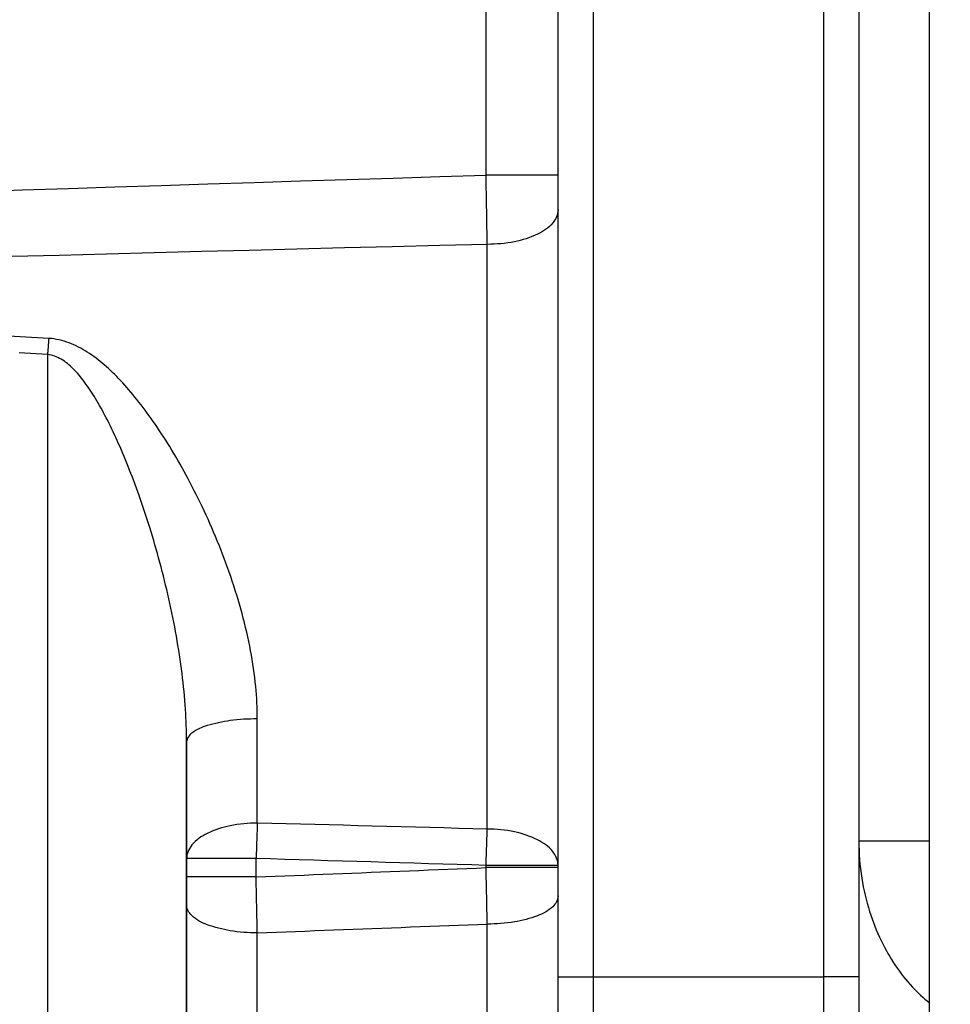
# Model space of a CAD drawing. Units: millimetres. Extents: x -4400 to 1875, y -520 to 11556.
# Drawn here: x 25 to 52, y -14 to 13 of the extents above; entities that cross this region are included whole.
import ezdxf
from ezdxf.enums import TextEntityAlignment as Align

# ---------------------------------------------------------------- set-up
doc = ezdxf.new("R2010")
doc.units = ezdxf.units.MM
doc.header["$LTSCALE"] = 50
doc.layers.get('0').update_dxf_attribs({"linetype": 'CONTINUOUS'})
doc.layers.add('MASSE', color=7, linetype='CONTINUOUS')
doc.styles.add('TXT8', font='txt8')
doc.dimstyles.new('CAD400-DIM22', dxfattribs={"dimscale": 5, "dimtxt": 3.5, "dimasz": 2, "dimexe": 2, "dimexo": 0.1, "dimgap": 0.09, "dimtad": 1, "dimdec": 4, "dimdsep": 46, "dimcen": 0, "dimclrd": 3, "dimclre": 3, "dimclrt": 7, "dimadec": 0, "dimazin": 0, "dimtfac": 1, "dimtdec": 4, "dimtmove": 0, "dimatfit": 3, "dimfxl": 1, "dimtolj": 1, "dimtzin": 0, "dimarcsym": 0})

# ---------------------------------------------------------------- blocks, each defined once
blk = doc.blocks.new('B-20')
at = {"color": 2, "linetype": 'CONTINUOUS'}
blk.add_line((51, -33.689211), (51, 69.000242), dxfattribs=at)
blk.add_line((51, -33.689211), (51, 69.000242), dxfattribs=at)
blk = doc.blocks.new('B-21')
at = {"color": 2, "linetype": 'CONTINUOUS'}
for p, q in [((40.5, -11.342626), (40.5, 19.026298)), ((40.5, -11.342626), (40.5, 19.026298)), ((49, 19.026298), (49, -13.632164)), ((49, 19.026298), (49, -13.632164)), ((30, -6.990811), (30, -11.598419)), ((30, -11.598419), (30, -6.990811)), ((40.5, -13.632164), (40.5, -11.342626)), ((40.5, -13.632164), (40.5, -11.342626)), ((30, -11.598419), (30, -39.999758)), ((30, -39.999758), (30, -11.598419)), ((40.5, -15.290504), (40.5, -13.632164)), ((49, -13.632164), (49, -14.923437))]:
    blk.add_line(p, q, dxfattribs=at)
blk = doc.blocks.new('B-22')
at = {"color": 9, "linetype": 'CONTINUOUS'}
for p, q in [((48, 19.026298), (48, -13.632164)), ((40.5, -13.632164), (41.5, -13.632164)), ((41.5, -13.632164), (48, -13.632164)), ((48, -13.632164), (48, -14.958836))]:
    blk.add_line(p, q, dxfattribs=at)
blk = doc.blocks.new('B-23')
at = {"color": 9, "linetype": 'CONTINUOUS'}
blk.add_line((49, -13.632164), (48, -13.632164), dxfattribs=at)
blk = doc.blocks.new('B-24')
at = {"color": 9, "linetype": 'CONTINUOUS'}
for p, q in [((38.465095, 9.018338), (38.465095, 56.779953)), ((41.5, -13.632164), (41.5, 19.026298)), ((34.530967, 8.894743), (35.842336, 8.936165)), ((35.842336, 8.936165), (37.153712, 8.977362)), ((37.153712, 8.977362), (38.465095, 9.018338)), ((40.5, 9.018338), (38.465095, 9.018338)), ((38.467079, 8.892042), (38.465097, 9.018338)), ((25.351573, 8.598263), (26.662899, 8.641337)), ((26.662899, 8.641337), (27.974233, 8.684167)), ((27.974233, 8.684167), (29.285565, 8.726754)), ((29.285565, 8.726754), (30.596904, 8.769102)), ((30.596904, 8.769102), (31.908251, 8.811215)), ((31.908251, 8.811215), (33.219606, 8.853094)), ((33.219606, 8.853094), (34.530967, 8.894743)), ((38.469096, 8.765747), (38.467079, 8.892042)), ((38.471148, 8.639453), (38.469096, 8.765747)), ((38.473235, 8.513159), (38.471148, 8.639453)), ((24.040255, 8.554939), (25.351573, 8.598263)), ((38.475359, 8.386866), (38.473235, 8.513159)), ((38.47752, 8.260573), (38.475359, 8.386866)), ((38.479719, 8.134281), (38.47752, 8.260573)), ((38.481956, 8.00799), (38.479719, 8.134281)), ((38.484085, 7.889845), (38.481956, 8.00799)), ((38.486248, 7.7717), (38.484085, 7.889845)), ((40.43423, 7.795824), (40.408314, 7.750609)), ((40.456563, 7.84261), (40.43423, 7.795824)), ((40.474811, 7.890693), (40.456563, 7.84261)), ((40.488469, 7.939798), (40.474811, 7.890693)), ((40.497033, 7.989652), (40.488469, 7.939798)), ((40.5, 8.039981), (40.497033, 7.989652)), ((38.488447, 7.653556), (38.486248, 7.7717)), ((38.490682, 7.535413), (38.488447, 7.653556)), ((38.492955, 7.41727), (38.490682, 7.535413)), ((40.20249, 7.523662), (40.148466, 7.483276)), ((40.253959, 7.567374), (40.20249, 7.523662)), ((40.302503, 7.614715), (40.253959, 7.567374)), ((40.347752, 7.665988), (40.302503, 7.614715)), ((40.37932, 7.707239), (40.347752, 7.665988)), ((40.408314, 7.750609), (40.37932, 7.707239)), ((38.495265, 7.299129), (38.492955, 7.41727)), ((38.497613, 7.180988), (38.495265, 7.299129)), ((39.67699, 7.250484), (39.596051, 7.223021)), ((39.757054, 7.280553), (39.67699, 7.250484)), ((39.836151, 7.313335), (39.757054, 7.280553)), ((39.914192, 7.348937), (39.836151, 7.313335)), ((39.974749, 7.379046), (39.914192, 7.348937)), ((40.034226, 7.411271), (39.974749, 7.379046)), ((40.092255, 7.445913), (40.034226, 7.411271)), ((40.148466, 7.483276), (40.092255, 7.445913)), ((34.463465, 6.960607), (33.117963, 6.92619)), ((35.808972, 6.994831), (34.463465, 6.960607)), ((37.154483, 7.028865), (35.808972, 6.994831)), ((38.5, 7.062712), (37.154483, 7.028865)), ((38.5, 7.062847), (38.497613, 7.180988)), ((38.596156, 7.063807), (38.5, 7.062712)), ((38.5, -9.456012), (38.5, 7.062712)), ((38.692331, 7.067131), (38.596156, 7.063807)), ((38.788447, 7.072742), (38.692331, 7.067131)), ((38.884424, 7.080696), (38.788447, 7.072742)), ((38.980182, 7.091051), (38.884424, 7.080696)), ((39.075641, 7.103865), (38.980182, 7.091051)), ((39.170722, 7.119194), (39.075641, 7.103865)), ((39.265345, 7.137098), (39.170722, 7.119194)), ((39.348883, 7.155203), (39.265345, 7.137098)), ((39.431907, 7.175487), (39.348883, 7.155203)), ((39.514326, 7.198058), (39.431907, 7.175487)), ((39.596051, 7.223021), (39.514326, 7.198058)), ((26.40237, 6.751433), (25.068741, 6.716121)), ((27.736005, 6.78654), (26.40237, 6.751433)), ((29.081487, 6.821755), (27.736005, 6.78654)), ((30.426974, 6.856766), (29.081487, 6.821755)), ((31.772465, 6.891577), (30.426974, 6.856766)), ((33.117963, 6.92619), (31.772465, 6.891577)), ((25.294388, 4.451367), (24.484084, 4.499179)), ((26.104714, 4.403942), (25.294388, 4.451367)), ((26.088635, 4.188774), (26.08718, 4.16975)), ((26.090084, 4.207799), (26.088635, 4.188774)), ((26.091528, 4.226824), (26.090084, 4.207799)), ((26.092966, 4.245849), (26.091528, 4.226824)), ((26.094454, 4.265609), (26.092966, 4.245849)), ((26.095936, 4.28537), (26.094454, 4.265609)), ((26.097413, 4.305131), (26.095936, 4.28537)), ((26.098884, 4.324892), (26.097413, 4.305131)), ((26.10035, 4.344654), (26.098884, 4.324892)), ((26.10181, 4.364417), (26.10035, 4.344654)), ((26.103265, 4.384179), (26.10181, 4.364417)), ((26.104714, 4.403942), (26.103265, 4.384179)), ((26.178474, 4.3987), (26.104714, 4.403942)), ((26.251998, 4.390105), (26.178474, 4.3987)), ((26.325186, 4.378333), (26.251998, 4.390105)), ((26.397937, 4.363561), (26.325186, 4.378333)), ((26.47015, 4.345962), (26.397937, 4.363561)), ((26.541727, 4.325715), (26.47015, 4.345962)), ((26.612566, 4.302993), (26.541727, 4.325715)), ((26.682567, 4.277974), (26.612566, 4.302993)), ((26.749588, 4.251664), (26.682567, 4.277974)), ((26.815731, 4.223444), (26.749588, 4.251664)), ((26.881001, 4.193403), (26.815731, 4.223444)), ((26.945402, 4.161626), (26.881001, 4.193403)), ((26.06981, 3.948473), (25.272097, 3.999717)), ((26.071268, 3.96662), (26.06981, 3.948473)), ((26.120335, 3.942378), (26.06981, 3.948473)), ((26.072719, 3.984767), (26.071268, 3.96662)), ((26.074165, 4.002914), (26.072719, 3.984767)), ((26.075604, 4.021062), (26.074165, 4.002914)), ((26.077038, 4.03921), (26.075604, 4.021062)), ((26.078465, 4.057359), (26.077038, 4.03921)), ((26.079887, 4.075508), (26.078465, 4.057359)), ((26.081303, 4.093658), (26.079887, 4.075508)), ((26.082781, 4.11268), (26.081303, 4.093658)), ((26.084253, 4.131703), (26.082781, 4.11268)), ((26.08572, 4.150726), (26.084253, 4.131703)), ((26.08718, 4.16975), (26.08572, 4.150726)), ((26.170413, 3.932832), (26.120335, 3.942378)), ((26.219933, 3.920087), (26.170413, 3.932832)), ((26.268781, 3.904397), (26.219933, 3.920087)), ((26.316847, 3.886016), (26.268781, 3.904397)), ((27.008938, 4.128201), (26.945402, 4.161626)), ((27.071616, 4.093216), (27.008938, 4.128201)), ((27.133439, 4.056758), (27.071616, 4.093216)), ((27.194412, 4.018914), (27.133439, 4.056758)), ((27.257261, 3.977955), (27.194412, 4.018914)), ((27.319214, 3.935657), (27.257261, 3.977955)), ((27.380296, 3.892098), (27.319214, 3.935657)), ((26.364016, 3.865197), (26.316847, 3.886016)), ((26.410178, 3.842194), (26.364016, 3.865197)), ((26.455219, 3.81726), (26.410178, 3.842194)), ((26.502011, 3.788745), (26.455219, 3.81726)), ((26.547469, 3.758457), (26.502011, 3.788745)), ((26.591666, 3.726533), (26.547469, 3.758457)), ((26.634675, 3.693116), (26.591666, 3.726533)), ((26.676568, 3.658345), (26.634675, 3.693116)), ((26.71742, 3.62236), (26.676568, 3.658345)), ((26.757303, 3.585301), (26.71742, 3.62236)), ((27.440536, 3.847359), (27.380296, 3.892098)), ((27.499961, 3.801518), (27.440536, 3.847359)), ((27.558597, 3.754657), (27.499961, 3.801518)), ((27.616473, 3.706854), (27.558597, 3.754657)), ((27.673615, 3.65819), (27.616473, 3.706854)), ((27.734043, 3.605183), (27.673615, 3.65819)), ((26.796289, 3.547309), (26.757303, 3.585301)), ((26.839405, 3.503349), (26.796289, 3.547309)), ((26.881515, 3.458441), (26.839405, 3.503349)), ((26.922669, 3.412654), (26.881515, 3.458441)), ((26.962916, 3.366057), (26.922669, 3.412654)), ((27.002305, 3.318719), (26.962916, 3.366057)), ((27.793681, 3.551318), (27.734043, 3.605183)), ((27.852554, 3.496631), (27.793681, 3.551318)), ((27.910681, 3.441163), (27.852554, 3.496631)), ((27.968085, 3.38495), (27.910681, 3.441163)), ((28.024788, 3.328032), (27.968085, 3.38495)), ((27.040884, 3.270707), (27.002305, 3.318719)), ((27.078702, 3.222091), (27.040884, 3.270707)), ((27.115809, 3.172938), (27.078702, 3.222091)), ((27.156897, 3.116884), (27.115809, 3.172938)), ((27.197179, 3.060269), (27.156897, 3.116884)), ((27.236694, 3.003126), (27.197179, 3.060269)), ((28.080812, 3.270447), (28.024788, 3.328032)), ((28.136179, 3.212233), (28.080812, 3.270447)), ((28.19593, 3.147968), (28.136179, 3.212233)), ((28.254947, 3.083031), (28.19593, 3.147968)), ((28.313251, 3.017452), (28.254947, 3.083031)), ((27.275479, 2.945491), (27.236694, 3.003126)), ((27.313574, 2.887399), (27.275479, 2.945491)), ((27.351015, 2.828883), (27.313574, 2.887399)), ((27.387843, 2.769979), (27.351015, 2.828883)), ((28.370866, 2.951263), (28.313251, 3.017452)), ((28.427814, 2.884495), (28.370866, 2.951263)), ((28.484118, 2.817181), (28.427814, 2.884495)), ((28.539801, 2.749351), (28.484118, 2.817181)), ((27.424095, 2.71072), (27.387843, 2.769979)), ((27.464449, 2.643306), (27.424095, 2.71072)), ((27.504142, 2.575503), (27.464449, 2.643306)), ((27.543201, 2.507334), (27.504142, 2.575503)), ((27.581652, 2.438819), (27.543201, 2.507334)), ((28.594886, 2.681037), (28.539801, 2.749351)), ((28.654971, 2.605165), (28.594886, 2.681037)), ((28.714372, 2.528763), (28.654971, 2.605165)), ((28.773105, 2.451849), (28.714372, 2.528763)), ((27.619524, 2.36998), (27.581652, 2.438819)), ((27.656841, 2.300838), (27.619524, 2.36998)), ((27.693632, 2.231413), (27.656841, 2.300838)), ((27.729923, 2.161728), (27.693632, 2.231413)), ((28.831185, 2.374441), (28.773105, 2.451849)), ((28.888629, 2.296561), (28.831185, 2.374441)), ((28.945452, 2.218225), (28.888629, 2.296561)), ((27.770365, 2.082683), (27.729923, 2.161728)), ((27.810222, 2.003345), (27.770365, 2.082683)), ((27.849513, 1.923727), (27.810222, 2.003345)), ((29.00167, 2.139455), (28.945452, 2.218225)), ((29.057299, 2.060268), (29.00167, 2.139455)), ((29.117769, 1.97279), (29.057299, 2.060268)), ((29.17756, 1.884846), (29.117769, 1.97279)), ((27.888259, 1.843842), (27.849513, 1.923727)), ((27.92648, 1.763704), (27.888259, 1.843842)), ((27.964194, 1.683326), (27.92648, 1.763704)), ((28.001421, 1.602722), (27.964194, 1.683326)), ((29.236684, 1.796454), (29.17756, 1.884846)), ((29.295154, 1.707626), (29.236684, 1.796454)), ((29.352984, 1.618379), (29.295154, 1.707626)), ((28.038182, 1.521904), (28.001421, 1.602722)), ((28.078782, 1.43124), (28.038182, 1.521904)), ((28.118836, 1.340334), (28.078782, 1.43124)), ((29.410185, 1.528728), (29.352984, 1.618379)), ((29.466771, 1.438686), (29.410185, 1.528728)), ((29.522755, 1.34827), (29.466771, 1.438686)), ((28.158358, 1.249197), (28.118836, 1.340334)), ((28.197363, 1.157837), (28.158358, 1.249197)), ((28.235865, 1.066262), (28.197363, 1.157837)), ((29.583121, 1.249279), (29.522755, 1.34827)), ((29.642793, 1.14987), (29.583121, 1.249279)), ((29.70178, 1.050053), (29.642793, 1.14987)), ((28.273877, 0.974484), (28.235865, 1.066262)), ((28.311414, 0.882509), (28.273877, 0.974484)), ((28.34849, 0.790349), (28.311414, 0.882509)), ((29.760087, 0.949838), (29.70178, 1.050053)), ((29.817723, 0.849235), (29.760087, 0.949838)), ((29.874695, 0.748254), (29.817723, 0.849235)), ((28.388966, 0.688235), (28.34849, 0.790349)), ((28.428904, 0.58591), (28.388966, 0.688235)), ((28.468314, 0.483382), (28.428904, 0.58591)), ((29.931009, 0.646905), (29.874695, 0.748254)), ((29.986674, 0.545198), (29.931009, 0.646905)), ((28.507205, 0.380655), (28.468314, 0.483382)), ((28.545587, 0.277737), (28.507205, 0.380655)), ((30.045914, 0.435255), (29.986674, 0.545198)), ((30.10441, 0.324916), (30.045914, 0.435255)), ((30.162165, 0.214188), (30.10441, 0.324916)), ((28.583468, 0.174633), (28.545587, 0.277737)), ((28.620858, 0.07135), (28.583468, 0.174633)), ((28.657767, -0.032106), (28.620858, 0.07135)), ((30.219181, 0.103077), (30.162165, 0.214188)), ((30.27546, -0.00841), (30.219181, 0.103077)), ((28.697451, -0.145042), (28.657767, -0.032106)), ((28.736578, -0.258171), (28.697451, -0.145042)), ((28.775154, -0.371489), (28.736578, -0.258171)), ((30.331004, -0.120265), (30.27546, -0.00841)), ((30.385815, -0.232481), (30.331004, -0.120265)), ((30.439895, -0.345052), (30.385815, -0.232481)), ((28.813182, -0.484992), (28.775154, -0.371489)), ((28.850668, -0.598676), (28.813182, -0.484992)), ((30.496129, -0.464127), (30.439895, -0.345052)), ((30.551549, -0.583584), (30.496129, -0.464127)), ((28.887616, -0.712536), (28.850668, -0.598676)), ((28.924031, -0.826568), (28.887616, -0.712536)), ((28.959917, -0.940767), (28.924031, -0.826568)), ((30.606148, -0.703417), (30.551549, -0.583584)), ((30.659924, -0.823622), (30.606148, -0.703417)), ((30.712871, -0.944195), (30.659924, -0.823622)), ((28.997567, -1.062596), (28.959917, -0.940767)), ((29.034623, -1.184606), (28.997567, -1.062596)), ((30.764984, -1.065131), (30.712871, -0.944195)), ((30.816259, -1.186424), (30.764984, -1.065131)), ((29.071083, -1.306795), (29.034623, -1.184606)), ((29.106948, -1.429161), (29.071083, -1.306795)), ((30.866692, -1.308072), (30.816259, -1.186424)), ((30.917739, -1.433707), (30.866692, -1.308072)), ((29.142217, -1.551699), (29.106948, -1.429161)), ((29.17689, -1.674408), (29.142217, -1.551699)), ((30.967876, -1.55971), (30.917739, -1.433707)), ((31.01709, -1.686076), (30.967876, -1.55971)), ((29.210968, -1.797283), (29.17689, -1.674408)), ((29.244448, -1.920323), (29.210968, -1.797283)), ((29.278612, -2.048369), (29.244448, -1.920323)), ((31.065368, -1.812802), (31.01709, -1.686076)), ((31.112698, -1.939885), (31.065368, -1.812802)), ((31.159068, -2.067321), (31.112698, -1.939885)), ((29.312125, -2.176587), (29.278612, -2.048369)), ((29.344982, -2.304974), (29.312125, -2.176587)), ((31.204466, -2.195108), (31.159068, -2.067321)), ((31.248879, -2.323242), (31.204466, -2.195108)), ((29.377179, -2.433528), (29.344982, -2.304974)), ((29.408708, -2.562248), (29.377179, -2.433528)), ((31.292626, -2.452716), (31.248879, -2.323242)), ((31.33534, -2.582536), (31.292626, -2.452716)), ((29.439565, -2.691131), (29.408708, -2.562248)), ((29.469744, -2.820174), (29.439565, -2.691131)), ((31.376999, -2.712699), (31.33534, -2.582536)), ((31.417583, -2.8432), (31.376999, -2.712699)), ((29.499239, -2.949376), (29.469744, -2.820174)), ((29.528505, -3.08083), (29.499239, -2.949376)), ((31.45707, -2.974038), (31.417583, -2.8432)), ((31.495439, -3.105208), (31.45707, -2.974038)), ((29.557048, -3.212443), (29.528505, -3.08083)), ((29.584856, -3.344214), (29.557048, -3.212443)), ((31.532669, -3.236707), (31.495439, -3.105208)), ((31.56874, -3.368532), (31.532669, -3.236707)), ((29.611919, -3.476139), (29.584856, -3.344214)), ((29.638224, -3.608218), (29.611919, -3.476139)), ((29.66376, -3.740448), (29.638224, -3.608218)), ((31.60309, -3.498603), (31.56874, -3.368532)), ((31.636265, -3.628982), (31.60309, -3.498603)), ((29.688516, -3.872826), (29.66376, -3.740448)), ((29.71248, -4.005352), (29.688516, -3.872826)), ((31.668235, -3.759661), (31.636265, -3.628982)), ((31.69897, -3.890635), (31.668235, -3.759661)), ((31.72844, -4.021898), (31.69897, -3.890635)), ((29.735445, -4.136882), (29.71248, -4.005352)), ((29.757604, -4.268552), (29.735445, -4.136882)), ((31.756614, -4.153443), (31.72844, -4.021898)), ((31.783462, -4.285266), (31.756614, -4.153443)), ((29.778937, -4.400358), (29.757604, -4.268552)), ((29.799429, -4.532297), (29.778937, -4.400358)), ((31.808954, -4.417361), (31.783462, -4.285266)), ((31.831838, -4.542832), (31.808954, -4.417361)), ((29.819061, -4.664366), (29.799429, -4.532297)), ((29.837816, -4.796562), (29.819061, -4.664366)), ((31.853439, -4.668532), (31.831838, -4.542832)), ((31.87372, -4.794452), (31.853439, -4.668532)), ((29.855676, -4.928882), (29.837816, -4.796562)), ((29.872623, -5.061323), (29.855676, -4.928882)), ((31.892644, -4.920584), (31.87372, -4.794452)), ((31.910173, -5.046917), (31.892644, -4.920584)), ((29.887907, -5.187639), (29.872623, -5.061323)), ((29.902323, -5.314058), (29.887907, -5.187639)), ((31.926272, -5.173443), (31.910173, -5.046917)), ((31.940901, -5.300152), (31.926272, -5.173443)), ((29.91585, -5.440576), (29.902323, -5.314058)), ((29.928464, -5.567187), (29.91585, -5.440576)), ((31.954026, -5.427036), (31.940901, -5.300152)), ((31.96451, -5.541272), (31.954026, -5.427036)), ((31.973712, -5.655624), (31.96451, -5.541272)), ((29.940143, -5.693889), (29.928464, -5.567187)), ((29.950864, -5.820677), (29.940143, -5.693889)), ((29.960605, -5.947546), (29.950864, -5.820677)), ((31.981596, -5.770072), (31.973712, -5.655624)), ((31.988126, -5.8846), (31.981596, -5.770072)), ((29.969343, -6.074492), (29.960605, -5.947546)), ((29.976335, -6.18891), (29.969343, -6.074492)), ((31.993267, -5.999187), (31.988126, -5.8846)), ((31.996983, -6.113817), (31.993267, -5.999187)), ((31.999239, -6.228471), (31.996983, -6.113817)), ((29.982472, -6.303379), (29.976335, -6.18891)), ((29.987729, -6.41789), (29.982472, -6.303379)), ((31.234635, -6.392431), (31.152313, -6.404611)), ((31.329924, -6.380198), (31.234635, -6.392431)), ((31.425372, -6.369866), (31.329924, -6.380198)), ((31.520956, -6.361351), (31.425372, -6.369866)), ((31.616649, -6.35457), (31.520956, -6.361351)), ((31.712425, -6.349441), (31.616649, -6.35457)), ((31.808259, -6.345879), (31.712425, -6.349441)), ((31.904126, -6.343803), (31.808259, -6.345879)), ((32, -6.34313), (31.904126, -6.343803)), ((32, -6.34313), (31.999239, -6.228471)), ((32, -9.28411), (32, -6.34313)), ((29.992084, -6.532437), (29.987729, -6.41789)), ((29.995511, -6.647011), (29.992084, -6.532437)), ((29.997989, -6.761603), (29.995511, -6.647011)), ((30.253908, -6.670713), (30.202326, -6.704582)), ((30.306825, -6.640824), (30.253908, -6.670713)), ((30.360917, -6.614395), (30.306825, -6.640824)), ((30.41602, -6.590902), (30.360917, -6.614395)), ((30.471974, -6.569825), (30.41602, -6.590902)), ((30.528618, -6.550641), (30.471974, -6.569825)), ((30.585789, -6.53283), (30.528618, -6.550641)), ((30.665191, -6.509797), (30.585789, -6.53283)), ((30.74522, -6.488364), (30.665191, -6.509797)), ((30.825804, -6.468513), (30.74522, -6.488364)), ((30.906875, -6.450228), (30.825804, -6.468513)), ((30.988363, -6.433493), (30.906875, -6.450228)), ((31.070199, -6.418293), (30.988363, -6.433493)), ((31.152313, -6.404611), (31.070199, -6.418293)), ((29.999493, -6.876206), (29.997989, -6.761603)), ((30, -6.990811), (29.999493, -6.876206)), ((30.01263, -6.920415), (30.003287, -6.955017)), ((30.027249, -6.887097), (30.01263, -6.920415)), ((30.046366, -6.855153), (30.027249, -6.887097)), ((30.069203, -6.824676), (30.046366, -6.855153)), ((30.09498, -6.795756), (30.069203, -6.824676)), ((30.122919, -6.768484), (30.09498, -6.795756)), ((30.152242, -6.742953), (30.122919, -6.768484)), ((30.202326, -6.704582), (30.152242, -6.742953)), ((30.003287, -6.955017), (30, -6.990811)), ((30.90357, -9.448865), (30.822638, -9.477083)), ((30.985331, -9.423212), (30.90357, -9.448865)), ((31.067826, -9.400015), (30.985331, -9.423212)), ((31.150959, -9.379165), (31.067826, -9.400015)), ((31.234633, -9.360551), (31.150959, -9.379165)), ((31.329209, -9.34218), (31.234633, -9.360551)), ((31.424264, -9.326439), (31.329209, -9.34218)), ((31.519715, -9.313274), (31.424264, -9.326439)), ((31.615478, -9.302627), (31.519715, -9.313274)), ((31.711472, -9.294443), (31.615478, -9.302627)), ((31.807612, -9.288667), (31.711472, -9.294443)), ((31.903816, -9.285242), (31.807612, -9.288667)), ((32, -9.284113), (31.903816, -9.285242)), ((31.993584, -9.441921), (31.992138, -9.48138)), ((31.995078, -9.402465), (31.993584, -9.441921)), ((31.996635, -9.363011), (31.995078, -9.402465)), ((31.99827, -9.32356), (31.996635, -9.363011)), ((32, -9.28411), (31.99827, -9.32356)), ((32.406246, -9.294994), (32, -9.28411)), ((32.812492, -9.305859), (32.406246, -9.294994)), ((33.218738, -9.316706), (32.812492, -9.305859)), ((33.624985, -9.327534), (33.218738, -9.316706)), ((34.031233, -9.338343), (33.624985, -9.327534)), ((34.437481, -9.349133), (34.031233, -9.338343)), ((34.843729, -9.359904), (34.437481, -9.349133)), ((35.249978, -9.370657), (34.843729, -9.359904)), ((35.656229, -9.381391), (35.249978, -9.370657)), ((36.062481, -9.392106), (35.656229, -9.381391)), ((36.468733, -9.402803), (36.062481, -9.392106)), ((36.874985, -9.413481), (36.468733, -9.402803)), ((37.281238, -9.424141), (36.874985, -9.413481)), ((37.687492, -9.434783), (37.281238, -9.424141)), ((38.093746, -9.445407), (37.687492, -9.434783)), ((38.5, -9.456012), (38.093746, -9.445407)), ((38.498411, -9.496361), (38.5, -9.456012)), ((38.596205, -9.457167), (38.5, -9.456012)), ((30.350955, -9.716959), (30.296956, -9.758482)), ((30.407211, -9.678455), (30.350955, -9.716959)), ((30.46535, -9.642687), (30.407211, -9.678455)), ((30.525, -9.609372), (30.46535, -9.642687)), ((30.585786, -9.578226), (30.525, -9.609372)), ((30.66365, -9.541654), (30.585786, -9.578226)), ((30.742633, -9.507976), (30.66365, -9.541654)), ((30.822638, -9.477083), (30.742633, -9.507976)), ((31.983371, -9.726831), (31.981862, -9.769188)), ((31.984891, -9.684475), (31.983371, -9.726831)), ((31.986412, -9.642118), (31.984891, -9.684475)), ((31.987926, -9.599761), (31.986412, -9.642118)), ((31.989325, -9.560301), (31.987926, -9.599761)), ((31.990723, -9.52084), (31.989325, -9.560301)), ((31.992138, -9.48138), (31.990723, -9.52084)), ((38.489302, -9.73847), (38.490772, -9.698117)), ((38.490772, -9.698117), (38.492261, -9.657764)), ((38.492261, -9.657764), (38.493768, -9.617412)), ((38.493768, -9.617412), (38.495295, -9.577061)), ((38.495295, -9.577061), (38.496843, -9.53671)), ((38.496843, -9.53671), (38.498411, -9.496361)), ((38.692429, -9.46067), (38.596205, -9.457167)), ((38.788586, -9.466574), (38.692429, -9.46067)), ((38.88459, -9.474935), (38.788586, -9.466574)), ((38.980356, -9.485807), (38.88459, -9.474935)), ((39.075798, -9.499245), (38.980356, -9.485807)), ((39.17083, -9.515303), (39.075798, -9.499245)), ((39.265367, -9.534035), (39.17083, -9.515303)), ((39.349149, -9.553047), (39.265367, -9.534035)), ((39.432368, -9.574339), (39.349149, -9.553047)), ((39.514924, -9.598023), (39.432368, -9.574339)), ((39.596714, -9.62421), (39.514924, -9.598023)), ((39.67764, -9.653013), (39.596714, -9.62421)), ((39.757598, -9.684543), (39.67764, -9.653013)), ((39.83649, -9.71891), (39.757598, -9.684543)), ((39.914214, -9.756228), (39.83649, -9.71891)), ((30.091436, -9.991237), (30.065511, -10.037768)), ((30.120507, -9.946553), (30.091436, -9.991237)), ((30.152241, -9.904), (30.120507, -9.946553)), ((30.197226, -9.85172), (30.152241, -9.904)), ((30.245588, -9.803308), (30.197226, -9.85172)), ((30.296956, -9.758482), (30.245588, -9.803308)), ((31.974793, -9.982333), (31.973484, -10.026042)), ((31.976142, -9.938626), (31.974793, -9.982333)), ((31.977506, -9.896264), (31.976142, -9.938626)), ((31.97892, -9.853904), (31.977506, -9.896264)), ((31.980376, -9.811546), (31.97892, -9.853904)), ((31.981862, -9.769188), (31.980376, -9.811546)), ((38.47892, -10.037844), (38.480363, -9.994672)), ((38.480363, -9.994672), (38.481823, -9.951502)), ((38.481823, -9.951502), (38.483301, -9.908331)), ((38.483301, -9.908331), (38.484798, -9.865162)), ((38.484798, -9.865162), (38.486314, -9.821993)), ((38.486314, -9.821993), (38.487849, -9.778825)), ((38.487849, -9.778825), (38.489302, -9.73847)), ((39.975176, -9.788178), (39.914214, -9.756228)), ((40.034958, -9.822339), (39.975176, -9.788178)), ((40.093181, -9.85898), (40.034958, -9.822339)), ((40.14947, -9.898369), (40.093181, -9.85898)), ((40.203449, -9.940773), (40.14947, -9.898369)), ((40.25474, -9.986461), (40.203449, -9.940773)), ((40.302969, -10.035701), (40.25474, -9.986461)), ((49, -9.784354), (51, -9.784354)), ((30.002943, -10.236735), (30, -10.288277)), ((31.965095, -10.288277), (30, -10.288277)), ((30.011449, -10.185632), (30.002943, -10.236735)), ((30.025034, -10.135248), (30.011449, -10.185632)), ((30.043216, -10.085866), (30.025034, -10.135248)), ((30.065511, -10.037768), (30.043216, -10.085866)), ((31.96668, -10.244578), (31.965095, -10.288277)), ((32.37134, -10.300481), (31.965095, -10.288277)), ((31.968157, -10.200875), (31.96668, -10.244578)), ((31.969551, -10.157169), (31.968157, -10.200875)), ((31.970888, -10.113461), (31.969551, -10.157169)), ((31.97219, -10.069752), (31.970888, -10.113461)), ((31.973484, -10.026042), (31.97219, -10.069752)), ((38.470451, -10.302596), (38.471833, -10.257993)), ((38.471833, -10.257993), (38.473234, -10.213391)), ((38.473234, -10.213391), (38.474652, -10.16879)), ((38.474652, -10.16879), (38.476088, -10.124189)), ((38.476088, -10.124189), (38.477496, -10.081016)), ((38.477496, -10.081016), (38.47892, -10.037844)), ((40.347759, -10.088762), (40.302969, -10.035701)), ((40.37962, -10.132326), (40.347759, -10.088762)), ((40.408751, -10.178028), (40.37962, -10.132326)), ((40.434683, -10.225579), (40.408751, -10.178028)), ((40.45695, -10.274692), (40.434683, -10.225579)), ((40.475083, -10.32508), (40.45695, -10.274692)), ((32.777586, -10.312663), (32.37134, -10.300481)), ((33.183833, -10.324824), (32.777586, -10.312663)), ((33.59008, -10.336963), (33.183833, -10.324824)), ((33.996328, -10.349082), (33.59008, -10.336963)), ((34.402577, -10.361179), (33.996328, -10.349082)), ((34.808826, -10.373256), (34.402577, -10.361179)), ((35.215075, -10.385311), (34.808826, -10.373256)), ((35.621326, -10.397346), (35.215075, -10.385311)), ((36.027577, -10.40936), (35.621326, -10.397346)), ((36.433828, -10.421353), (36.027577, -10.40936)), ((36.84008, -10.433326), (36.433828, -10.421353)), ((37.246333, -10.445278), (36.84008, -10.433326)), ((37.652587, -10.45721), (37.246333, -10.445278)), ((38.058841, -10.469122), (37.652587, -10.45721)), ((38.465095, -10.481013), (38.058841, -10.469122)), ((38.465095, -10.481012), (38.466408, -10.436407)), ((40.5, -10.481012), (38.465095, -10.481012)), ((38.465095, -10.54519), (38.465095, -10.481013)), ((40.5, -10.54519), (38.465095, -10.54519)), ((38.467153, -10.646885), (38.465096, -10.54519)), ((38.466408, -10.436407), (38.467738, -10.391803)), ((38.467738, -10.391803), (38.469085, -10.347199)), ((38.469085, -10.347199), (38.470451, -10.302596)), ((40.488614, -10.376454), (40.475083, -10.32508)), ((40.497075, -10.428527), (40.488614, -10.376454)), ((40.5, -10.481012), (40.497075, -10.428527)), ((38.469231, -10.74858), (38.467153, -10.646885)), ((38.47133, -10.850274), (38.469231, -10.74858)), ((38.473452, -10.951967), (38.47133, -10.850274)), ((38.475596, -11.053661), (38.473452, -10.951967)), ((38.477763, -11.155353), (38.475596, -11.053661)), ((38.479954, -11.257045), (38.477763, -11.155353)), ((38.48217, -11.358737), (38.479954, -11.257045)), ((38.484318, -11.456221), (38.48217, -11.358737)), ((40.496861, -11.384861), (40.487879, -11.426301)), ((40.5, -11.342626), (40.496861, -11.384861)), ((38.486489, -11.553704), (38.484318, -11.456221)), ((38.488683, -11.651187), (38.486489, -11.553704)), ((38.4909, -11.748669), (38.488683, -11.651187)), ((40.34776, -11.647252), (40.300303, -11.691625)), ((40.37812, -11.614701), (40.34776, -11.647252)), ((40.406546, -11.580179), (40.37812, -11.614701)), ((40.432386, -11.543883), (40.406546, -11.580179)), ((40.45499, -11.506007), (40.432386, -11.543883)), ((40.473704, -11.466748), (40.45499, -11.506007)), ((40.487879, -11.426301), (40.473704, -11.466748)), ((38.493141, -11.846151), (38.4909, -11.748669)), ((38.495404, -11.943632), (38.493141, -11.846151)), ((38.497691, -12.041112), (38.495404, -11.943632)), ((39.83518, -11.93433), (39.755428, -11.960948)), ((39.914215, -11.905504), (39.83518, -11.93433)), ((39.973066, -11.882277), (39.914215, -11.905504)), ((40.031179, -11.857331), (39.973066, -11.882277)), ((40.088259, -11.830231), (40.031179, -11.857331)), ((40.144009, -11.800545), (40.088259, -11.830231)), ((40.198131, -11.767838), (40.144009, -11.800545)), ((40.250328, -11.731676), (40.198131, -11.767838)), ((40.300303, -11.691625), (40.250328, -11.731676)), ((38.5, -12.138593), (38.497691, -12.041112)), ((38.595997, -12.137793), (38.5, -12.138657)), ((38.5, -64.037769), (38.5, -12.138657)), ((38.69201, -12.135153), (38.595997, -12.137793)), ((38.787984, -12.130666), (38.69201, -12.135153)), ((38.883866, -12.124262), (38.787984, -12.130666)), ((38.9796, -12.115871), (38.883866, -12.124262)), ((39.075131, -12.105421), (38.9796, -12.115871)), ((39.170405, -12.092842), (39.075131, -12.105421)), ((39.265367, -12.078063), (39.170405, -12.092842)), ((39.348108, -12.063277), (39.265367, -12.078063)), ((39.430506, -12.046688), (39.348108, -12.063277)), ((39.512499, -12.028228), (39.430506, -12.046688)), ((39.594025, -12.007829), (39.512499, -12.028228)), ((39.675022, -11.985425), (39.594025, -12.007829)), ((39.755428, -11.960948), (39.675022, -11.985425)), ((41.5, -14.958836), (41.5, -13.632164))]:
    blk.add_line(p, q, dxfattribs=at)
blk = doc.blocks.new('B-25')
at = {"color": 9, "linetype": 'CONTINUOUS'}
for p, q in [((26.06981, 3.948473), (26.06981, -39.999758)), ((49, -9.784354), (49.001336, -9.917458)), ((49.001336, -9.917458), (49.005323, -10.05056)), ((31.965095, -10.808074), (31.965095, -10.288277)), ((49.005323, -10.05056), (49.011956, -10.183599)), ((49.011956, -10.183599), (49.021228, -10.316512)), ((37.652525, -10.577901), (37.923381, -10.566993)), ((37.923381, -10.566993), (38.194238, -10.556089)), ((38.194238, -10.556089), (38.465095, -10.54519)), ((49.021228, -10.316512), (49.033135, -10.449237)), ((49.033135, -10.449237), (49.047671, -10.58171)), ((31.965095, -10.808074), (30, -10.808074)), ((31.965095, -10.808074), (32.235917, -10.797065)), ((31.965925, -10.848829), (31.965095, -10.808074)), ((32.235917, -10.797065), (32.50674, -10.786061)), ((32.50674, -10.786061), (32.777563, -10.775061)), ((32.777563, -10.775061), (33.048385, -10.764067)), ((33.048385, -10.764067), (33.319208, -10.753077)), ((33.319208, -10.753077), (33.590032, -10.742093)), ((33.590032, -10.742093), (33.860855, -10.731113)), ((33.860855, -10.731113), (34.131679, -10.720138)), ((34.131679, -10.720138), (34.402499, -10.709168)), ((34.402499, -10.709168), (34.673319, -10.698203)), ((34.673319, -10.698203), (34.94414, -10.687243)), ((34.94414, -10.687243), (35.21496, -10.676288)), ((35.21496, -10.676288), (35.485781, -10.665337)), ((35.485781, -10.665337), (35.756602, -10.654392)), ((35.756602, -10.654392), (36.027423, -10.643451)), ((36.027423, -10.643451), (36.298245, -10.632515)), ((36.298245, -10.632515), (36.5691, -10.621583)), ((36.5691, -10.621583), (36.839956, -10.610655)), ((36.839956, -10.610655), (37.110812, -10.599732)), ((37.110812, -10.599732), (37.381668, -10.588814)), ((37.381668, -10.588814), (37.652525, -10.577901)), ((49.047671, -10.58171), (49.064829, -10.713869)), ((49.064829, -10.713869), (49.084605, -10.845652)), ((49.084605, -10.845652), (49.104752, -10.964527)), ((31.966758, -10.889584), (31.965925, -10.848829)), ((31.967594, -10.93034), (31.966758, -10.889584)), ((31.968435, -10.971095), (31.967594, -10.93034)), ((31.969278, -11.01185), (31.968435, -10.971095)), ((31.970126, -11.052605), (31.969278, -11.01185)), ((31.970977, -11.093359), (31.970126, -11.052605)), ((31.971832, -11.134114), (31.970977, -11.093359)), ((49.104752, -10.964527), (49.127039, -11.083003)), ((49.127039, -11.083003), (49.151468, -11.201042)), ((31.972679, -11.17433), (31.971832, -11.134114)), ((31.97353, -11.214546), (31.972679, -11.17433)), ((31.974384, -11.254763), (31.97353, -11.214546)), ((31.975242, -11.294978), (31.974384, -11.254763)), ((31.976104, -11.335194), (31.975242, -11.294978)), ((31.976969, -11.37541), (31.976104, -11.335194)), ((31.977838, -11.415626), (31.976969, -11.37541)), ((49.151468, -11.201042), (49.178042, -11.318606)), ((49.178042, -11.318606), (49.206762, -11.435654)), ((30.003146, -11.640342), (30, -11.598419)), ((30.012146, -11.681453), (30.003146, -11.640342)), ((30.026341, -11.721559), (30.012146, -11.681453)), ((31.97871, -11.455841), (31.977838, -11.415626)), ((31.979572, -11.49542), (31.97871, -11.455841)), ((31.980438, -11.534999), (31.979572, -11.49542)), ((31.981307, -11.574578), (31.980438, -11.534999)), ((31.98218, -11.614157), (31.981307, -11.574578)), ((31.983057, -11.653735), (31.98218, -11.614157)), ((31.983937, -11.693314), (31.983057, -11.653735)), ((49.206762, -11.435654), (49.237629, -11.552149)), ((49.237629, -11.552149), (49.270647, -11.668052)), ((49.270647, -11.668052), (49.305817, -11.783323)), ((30.045075, -11.76047), (30.026341, -11.721559)), ((30.06769, -11.797994), (30.045075, -11.76047)), ((30.093527, -11.83394), (30.06769, -11.797994)), ((30.12193, -11.868115), (30.093527, -11.83394)), ((30.152241, -11.900328), (30.12193, -11.868115)), ((30.199804, -11.944424), (30.152241, -11.900328)), ((30.249846, -11.984184), (30.199804, -11.944424)), ((31.984821, -11.732892), (31.983937, -11.693314)), ((31.985709, -11.772471), (31.984821, -11.732892)), ((31.986584, -11.811318), (31.985709, -11.772471)), ((31.987462, -11.850166), (31.986584, -11.811318)), ((31.988344, -11.889014), (31.987462, -11.850166)), ((31.98923, -11.927861), (31.988344, -11.889014)), ((31.99012, -11.966708), (31.98923, -11.927861)), ((49.305817, -11.783323), (49.339937, -11.888363)), ((49.339937, -11.888363), (49.375872, -11.992801)), ((30.302075, -12.020048), (30.249846, -11.984184)), ((30.356198, -12.052454), (30.302075, -12.020048)), ((30.411923, -12.081841), (30.356198, -12.052454)), ((30.468957, -12.108647), (30.411923, -12.081841)), ((30.527009, -12.133312), (30.468957, -12.108647)), ((30.585786, -12.156274), (30.527009, -12.133312)), ((30.664851, -12.184826), (30.585786, -12.156274)), ((30.744623, -12.211197), (30.664851, -12.184826)), ((30.825039, -12.235454), (30.744623, -12.211197)), ((30.906038, -12.25766), (30.825039, -12.235454)), ((31.991013, -12.005555), (31.99012, -11.966708)), ((31.99191, -12.044403), (31.991013, -12.005555)), ((31.992811, -12.08325), (31.99191, -12.044403)), ((31.993696, -12.121262), (31.992811, -12.08325)), ((31.994585, -12.159274), (31.993696, -12.121262)), ((31.995478, -12.197286), (31.994585, -12.159274)), ((31.996374, -12.235298), (31.995478, -12.197286)), ((31.997275, -12.27331), (31.996374, -12.235298)), ((35.791654, -12.241956), (36.062488, -12.231606)), ((36.062488, -12.231606), (36.333321, -12.22126)), ((36.333321, -12.22126), (36.604156, -12.210919)), ((36.604156, -12.210919), (36.87499, -12.200582)), ((36.87499, -12.200582), (37.145825, -12.19025)), ((37.145825, -12.19025), (37.416659, -12.179922)), ((37.416659, -12.179922), (37.687494, -12.169599)), ((37.687494, -12.169599), (37.958329, -12.159281)), ((37.958329, -12.159281), (38.229165, -12.148967)), ((38.229165, -12.148967), (38.5, -12.138657)), ((49.375872, -11.992801), (49.413627, -12.096595)), ((49.413627, -12.096595), (49.453208, -12.199705)), ((49.453208, -12.199705), (49.494622, -12.302092)), ((30.987559, -12.277882), (30.906038, -12.25766)), ((31.06954, -12.296185), (30.987559, -12.277882)), ((31.151918, -12.312633), (31.06954, -12.296185)), ((31.234633, -12.327292), (31.151918, -12.312633)), ((31.329609, -12.341949), (31.234633, -12.327292)), ((31.424891, -12.35442), (31.329609, -12.341949)), ((31.520425, -12.364777), (31.424891, -12.35442)), ((31.616157, -12.373092), (31.520425, -12.364777)), ((31.712034, -12.379434), (31.616157, -12.373092)), ((31.808003, -12.383877), (31.712034, -12.379434)), ((31.904009, -12.38649), (31.808003, -12.383877)), ((32, -12.387345), (31.904009, -12.38649)), ((31.998179, -12.311322), (31.997275, -12.27331)), ((31.999088, -12.349334), (31.998179, -12.311322)), ((32, -12.387345), (31.999088, -12.349334)), ((32, -12.387345), (32.270831, -12.37693)), ((32, -64.037769), (32, -12.387345)), ((32.270831, -12.37693), (32.541663, -12.36652)), ((32.541663, -12.36652), (32.812494, -12.356114)), ((32.812494, -12.356114), (33.083326, -12.345713)), ((33.083326, -12.345713), (33.354158, -12.335317)), ((33.354158, -12.335317), (33.62499, -12.324925)), ((33.62499, -12.324925), (33.895822, -12.314538)), ((33.895822, -12.314538), (34.166655, -12.304155)), ((34.166655, -12.304155), (34.437487, -12.293777)), ((34.437487, -12.293777), (34.70832, -12.283404)), ((34.70832, -12.283404), (34.979153, -12.273035)), ((34.979153, -12.273035), (35.249987, -12.262671)), ((35.249987, -12.262671), (35.52082, -12.252311)), ((35.52082, -12.252311), (35.791654, -12.241956)), ((49.494622, -12.302092), (49.537874, -12.403715)), ((49.537874, -12.403715), (49.58297, -12.504534)), ((49.58297, -12.504534), (49.629916, -12.604508)), ((49.629916, -12.604508), (49.675107, -12.696422)), ((49.675107, -12.696422), (49.721901, -12.787533)), ((49.721901, -12.787533), (49.770305, -12.877797)), ((49.770305, -12.877797), (49.820324, -12.967172)), ((49.820324, -12.967172), (49.871967, -13.055616)), ((49.871967, -13.055616), (49.92524, -13.143086)), ((49.92524, -13.143086), (49.980149, -13.229538)), ((49.980149, -13.229538), (50.036702, -13.314931)), ((50.036702, -13.314931), (50.09132, -13.394127)), ((50.09132, -13.394127), (50.147397, -13.472302)), ((50.147397, -13.472302), (50.204937, -13.549406)), ((50.204937, -13.549406), (50.263944, -13.625391)), ((50.263944, -13.625391), (50.324421, -13.700209)), ((50.324421, -13.700209), (50.386372, -13.773808)), ((50.386372, -13.773808), (50.4498, -13.846142)), ((50.4498, -13.846142), (50.51471, -13.917161)), ((50.51471, -13.917161), (50.571166, -13.976576)), ((50.571166, -13.976576), (50.628695, -14.034959)), ((50.628695, -14.034959), (50.687295, -14.09227)), ((50.687295, -14.09227), (50.74696, -14.148468)), ((50.74696, -14.148468), (50.807687, -14.203511)), ((50.807687, -14.203511), (50.869474, -14.257358)), ((50.869474, -14.257358), (50.932315, -14.309968)), ((50.932315, -14.309968), (50.996208, -14.361299))]:
    blk.add_line(p, q, dxfattribs=at)
blk = doc.blocks.new('*D34')
at = {"layer": 'MASSE', "color": 3, "linetype": 'BYBLOCK'}
for p, q in [((230.00001, 28.000166), (27.06869, 28.000166)), ((217.77501, 18.000166), (220.00001, 28.000166)), ((220.00001, -39.999869), (220.00001, 28.000166)), ((220.00001, 28.000166), (222.22501, 18.000166)), ((222.22501, 18.000166), (217.77501, 18.000166)), ((220.00001, -39.999869), (217.77501, -29.999869)), ((217.77501, -29.999869), (222.22501, -29.999869)), ((222.22501, -29.999869), (220.00001, -39.999869)), ((209.804615, -39.999869), (230.00001, -39.999869))]:
    blk.add_line(p, q, dxfattribs=at)
at = {"layer": 'MASSE', "color": 9, "linetype": 'BYBLOCK'}
for p in [(26.568685, 28.000156), (209.30461, -39.999879)]:
    blk.add_point(p, dxfattribs=at)
at = {"layer": 'MASSE', "color": 7, "style": 'TXT8', "width": 0.898204}
blk.add_text('68', height=17.5, rotation=90, dxfattribs=at).set_placement((212.3, -5.999859), align=Align.CENTER)

msp = doc.modelspace()

# ---------------------------------------------------------------- block references
for name in ['B-21', 'B-20', 'B-25', 'B-23', 'B-22', 'B-24']:
    msp.add_blockref(name, (0, 0))

# ---------------------------------------------------------------- dimensions: what is measured, and where the dimension line sits
at = {"layer": 'MASSE', "color": 3}
dim = msp.add_linear_dim(base=(220.00001, -39.999869), p1=(209.30461, -39.999879), p2=(26.568685, 28.000156), angle=90, dimstyle='CAD400-DIM22', dxfattribs=at)
dim.commit()
dim.dimension.update_dxf_attribs({"geometry": '*D34', "text_midpoint": (203.55, -5.999859), "dimtype": 128})

doc.saveas('drawing.dxf')
